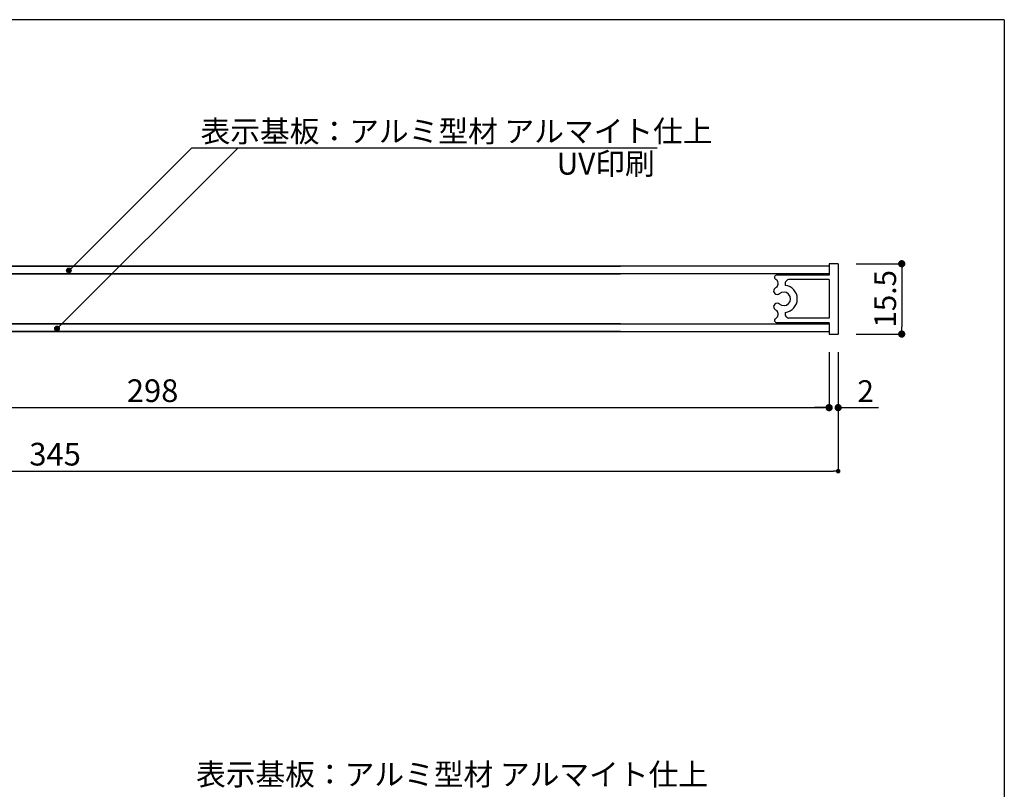
# Model space of a CAD drawing. Extents: x 290 to 570, y 1 to 193.
# Drawn here: x 462 to 570, y 108 to 193 of the extents above; entities that cross this region are included whole.
import ezdxf

# ---------------------------------------------------------------- set-up
doc = ezdxf.new("R2010")
doc.units = 0
doc.header["$MEASUREMENT"] = 0
for name, color, linetype in [('DIM', 2, 'Continuous'), ('MC1', 7, 'Continuous'), ('寸法', 2, 'Continuous'), ('本体１', 7, 'Continuous'), ('枠横ライン', 9, 'Continuous')]:
    doc.layers.add(name, color=color, linetype=linetype)
doc.styles.get("Standard").update_dxf_attribs({"font": 'txt.shx', "bigfont": 'extfont.shx'})
doc.styles.add('角ゴ', font='txt.shx', dxfattribs={"bigfont": 'extfont.shx'})
doc.dimstyles.get("Standard").update_dxf_attribs({"dimtxt": 0.18, "dimasz": 0.18, "dimexe": 0.18, "dimexo": 0.0625, "dimgap": 0.09, "dimtad": 0, "dimtih": 1, "dimtoh": 1, "dimdec": 4, "dimzin": 0, "dimdsep": 46, "dimtxsty": 'STANDARD', "dimcen": 0.09, "dimadec": 0, "dimazin": 0, "dimtfac": 1, "dimtdec": 4, "dimtofl": 0, "dimtmove": 0, "dimatfit": 3, "dimfxl": 1, "dimtolj": 1, "dimtzin": 0, "dimarcsym": 0})
doc.dimstyles.new('STANDARD$0', dxfattribs={"dimtxt": 2.4, "dimasz": 0.4, "dimexe": 0, "dimexo": 2, "dimtad": 3, "dimdec": 0, "dimzin": 0, "dimdsep": 46, "dimtxsty": 'STANDARD', "dimblk1": 'DOT', "dimblk2": 'DOT', "dimsah": 1, "dimcen": 2.5, "dimclrd": 2, "dimclre": 2, "dimclrt": 2, "dimadec": 0, "dimazin": 0, "dimtfac": 1, "dimtdec": 4, "dimtofl": 0, "dimtmove": 0, "dimatfit": 3, "dimldrblk": 'DOT', "dimfxl": 1, "dimtolj": 1, "dimtzin": 0, "dimarcsym": 0})

# ---------------------------------------------------------------- blocks, each defined once
blk = doc.blocks.new('_DOT')
at = {"color": 0, "linetype": 'ByBlock'}
blk.add_line((-0.5, 0), (-1, 0), dxfattribs=at)
at = {"color": 0, "linetype": 'ByBlock', "const_width": 0.5}
blk.add_lwpolyline([(-0.25, 0, 1), (0.25, 0, 1)], format="xyb", close=True, dxfattribs=at)
blk = doc.blocks.new('*D36')
at = {"layer": 'DEFPOINTS', "color": 0}
for p in [(551.04, 158.62), (402.02, 157.51), (551.04, 150.51)]:
    blk.add_point(p, dxfattribs=at)
at = {"layer": '寸法', "color": 2, "lineweight": -2}
for p, q in [((551.04, 156.62), (551.04, 150.51)), ((402.02, 155.51), (402.02, 150.51)), ((402.52, 150.51), (550.54, 150.51))]:
    blk.add_line(p, q, dxfattribs=at)
at = {"layer": '寸法', "color": 2, "lineweight": -2, "xscale": 0.5, "yscale": 0.5, "zscale": 0.5, "rotation": 180}
blk.add_blockref('_DOT', (402.02, 150.51), dxfattribs=at)
at = {"layer": '寸法', "color": 2, "lineweight": -2, "xscale": 0.5, "yscale": 0.5, "zscale": 0.5}
blk.add_blockref('_DOT', (551.04, 150.51), dxfattribs=at)
at = {"layer": '寸法', "color": 2, "insert": (476.53, 152.38), "char_height": 2.5, "attachment_point": 5, "style": '角ゴ'}
blk.add_mtext('\\A1;298', dxfattribs=at)
blk = doc.blocks.new('*D37')
at = {"layer": 'DEFPOINTS', "color": 0}
for p in [(552.04, 158.62), (379.54, 156.76), (552.04, 143.51)]:
    blk.add_point(p, dxfattribs=at)
at = {"layer": '寸法', "color": 2, "lineweight": -2}
for p, q in [((552.04, 156.62), (552.04, 143.51)), ((379.54, 154.76), (379.54, 143.51)), ((380.04, 143.51), (551.54, 143.51))]:
    blk.add_line(p, q, dxfattribs=at)
at = {"layer": '寸法', "color": 2, "lineweight": -2, "xscale": 0.5, "yscale": 0.5, "zscale": 0.5, "rotation": 180}
blk.add_blockref('_DOT', (379.54, 143.51), dxfattribs=at)
at = {"layer": '寸法', "color": 2, "lineweight": -2, "xscale": 0.5, "yscale": 0.5, "zscale": 0.5}
blk.add_blockref('_DOT', (552.04, 143.51), dxfattribs=at)
at = {"layer": '寸法', "color": 2, "insert": (465.79, 145.38), "char_height": 2.5, "attachment_point": 5, "style": '角ゴ'}
blk.add_mtext('\\A1;345', dxfattribs=at)
blk = doc.blocks.new('*D35')
at = {"layer": 'DEFPOINTS', "color": 0}
for p in [(552.04, 166.37), (552.04, 158.62), (559.04, 158.62)]:
    blk.add_point(p, dxfattribs=at)
at = {"layer": '寸法', "color": 2, "lineweight": -2}
for p, q in [((554.04, 166.37), (559.04, 166.37)), ((559.04, 165.57), (559.04, 159.42)), ((554.04, 158.62), (559.04, 158.62))]:
    blk.add_line(p, q, dxfattribs=at)
at = {"layer": '寸法', "color": 2, "lineweight": -2, "xscale": 0.8, "yscale": 0.8, "zscale": 0.8}
for p, rotation in [((559.04, 166.37), 90), ((559.04, 158.62), 270)]:
    blk.add_blockref('_DOT', p, dxfattribs=dict(at, rotation=rotation))
at = {"layer": '寸法', "color": 2, "insert": (557.22, 162.5), "char_height": 2.4, "attachment_point": 5, "rotation": 90, "style": '角ゴ'}
blk.add_mtext('\\A1;15.5', dxfattribs=at)
blk = doc.blocks.new('*D52')
at = {"layer": 'DEFPOINTS', "color": 0, "ltscale": 0.3}
for p in [(551.04, 158.62), (552.04, 158.62), (552.04, 150.51)]:
    blk.add_point(p, dxfattribs=at)
at = {"layer": '本体１', "color": 2, "ltscale": 0.3}
for p, q in [((551.04, 156.62), (551.04, 150.51)), ((552.04, 156.62), (552.04, 150.51)), ((550.24, 150.51), (549.44, 150.51)), ((552.84, 150.51), (556.49, 150.51))]:
    blk.add_line(p, q, dxfattribs=at)
at = {"layer": '本体１', "color": 2, "ltscale": 0.3, "xscale": 0.8, "yscale": 0.8, "zscale": 0.8}
blk.add_blockref('_DOT', (551.04, 150.51), dxfattribs=at)
at = {"layer": '本体１', "color": 2, "ltscale": 0.3, "xscale": 0.8, "yscale": 0.8, "zscale": 0.8, "rotation": 180}
blk.add_blockref('_DOT', (552.04, 150.51), dxfattribs=at)
at = {"layer": '本体１', "color": 2, "ltscale": 0.3, "insert": (555.07, 152.33), "char_height": 2.4, "attachment_point": 5, "style": '角ゴ'}
blk.add_mtext('\\A1;2', dxfattribs=at)

msp = doc.modelspace()

# ---------------------------------------------------------------- hatches: boundary and pattern name
at = {"layer": '寸法', "linetype": 'Continuous'}
for points in [[(467.556, 165.634, 1), (467.056, 165.634, 1)], [(466.247, 159.243, 1), (465.747, 159.243, 1)]]:
    msp.add_hatch(color=2, dxfattribs=at).paths.add_polyline_path(points)

# ---------------------------------------------------------------- linework, layer by layer
at = {"layer": 'DIM', "extrusion": (0, 0, -1)}
msp.add_line((516.058, 179.14), (532.088, 179.14), dxfattribs=at)
at = {"layer": '寸法', "color": 2, "linetype": 'Continuous'}
for p, q in [((485.944, 179.14), (465.837, 159.05)), ((480.855, 179.14), (467.146, 165.442))]:
    msp.add_line(p, q, dxfattribs=at)
at = {"layer": '寸法', "extrusion": (0, 0, -1)}
msp.add_line((480.855, 179.14), (484.455, 179.14), dxfattribs=at)
at = {"layer": '寸法'}
msp.add_line((481.355, 179.14), (516.305, 179.14), dxfattribs=at)
at = {"layer": '寸法', "color": 2, "linetype": 'Continuous'}
for centre in [(467.306, 165.634), (465.997, 159.243)]:
    msp.add_circle(centre, 0.25, dxfattribs=at)
at = {"layer": '本体１'}
for p, q in [((402.117, 166.099), (528.077, 166.099)), ((551.04, 166.099), (411.44, 166.099)), ((552.04, 166.374), (551.04, 166.374)), ((551.04, 166.374), (551.04, 165.124)), ((552.04, 166.374), (552.04, 158.624)), ((402.117, 165.249), (528.077, 165.249)), ((551.04, 165.249), (411.44, 165.249)), ((551.04, 165.124), (545.29, 165.124)), ((551.04, 164.624), (546.559, 164.624)), ((551.04, 164.624), (551.04, 160.374)), ((528.077, 159.749), (402.117, 159.749)), ((411.44, 159.749), (551.04, 159.749)), ((551.04, 159.874), (545.29, 159.874)), ((551.04, 160.374), (546.559, 160.374)), ((551.04, 159.874), (551.04, 158.624)), ((528.077, 158.899), (402.117, 158.899)), ((411.44, 158.899), (551.04, 158.899)), ((551.04, 158.624), (552.04, 158.624))]:
    msp.add_line(p, q, dxfattribs=at)
for centre, radius, start, end in [((545.29, 164.874), 0.25, 89.99659, 248.54753), ((546.04, 162.499), 1.5, 120, 134.02857), ((544.848, 164.178), 0.581, 318.92391, 53.88247), ((546.696, 164.138), 0.505, 105.78701, 197.21511), ((546.04, 162.499), 1.5, 276.65316, 83.34684), ((545.313, 163.365), 0.381, 145.99739, 312.80849), ((546.04, 162.499), 0.75, 229.00404, 130.99596), ((545.313, 161.633), 0.381, 47.19151, 214.00261), ((546.04, 162.499), 1.5, 225.97143, 240), ((544.848, 160.82), 0.581, 306.11753, 41.07609), ((546.696, 160.86), 0.505, 162.78489, 254.21299), ((545.29, 160.124), 0.25, 111.45247, 270.00341)]:
    msp.add_arc(centre, radius, start, end, dxfattribs=at)
at = {"layer": '枠横ライン'}
for q in [(290.116, 193.27), (570.34, 1.452)]:
    msp.add_line((570.34, 193.27), q, dxfattribs=at)

# ---------------------------------------------------------------- texts
at = {"layer": 'MC1', "color": 2, "linetype": 'Continuous'}
msp.add_text('UV印刷', height=2.4, dxfattribs=at).set_placement((521.043, 176.196))
at = {"layer": '寸法', "color": 2, "linetype": 'Continuous', "style": '角ゴ'}
for p in [(481.81, 179.772), (481.31, 108.891)]:
    msp.add_text('表示基板：アルミ型材 アルマイト仕上', height=2.4, dxfattribs=at).set_placement(p)

# ---------------------------------------------------------------- dimensions: what is measured, and where the dimension line sits
at = {"layer": '寸法'}
dim = msp.add_linear_dim(base=(559.04, 158.624), p1=(552.04, 166.374), p2=(552.04, 158.624), angle=90, dimstyle='Standard', override={"dimtxt": 2.4, "dimasz": 0.8, "dimexe": 0, "dimexo": 2, "dimgap": 0.625, "dimtad": 3, "dimtih": 0, "dimtoh": 0, "dimdec": 1, "dimlfac": 2, "dimzin": 8, "dimtxsty": '角ゴ', "dimblk": 'DOT', "dimcen": 2.5, "dimclrd": 2, "dimclre": 2, "dimclrt": 2, "dimtdec": 1, "dimtofl": 1, "dimldrblk": 'DOT'}, dxfattribs=at)
dim.commit()
dim.dimension.update_dxf_attribs({"geometry": '*D35', "text_midpoint": (557.215, 162.499)})
for base, p1, p2, picture, middle in [((552.04, 143.509), (379.54, 156.761), (552.04, 158.624), '*D37', (465.79, 145.384)), ((551.04, 150.509), (402.017, 157.509), (551.04, 158.624), '*D36', (476.529, 152.384))]:
    dim = msp.add_linear_dim(base=base, p1=p1, p2=p2, dimstyle='Standard', override={"dimtxt": 2.5, "dimasz": 0.5, "dimexe": 0, "dimexo": 2, "dimgap": 0.625, "dimtad": 3, "dimtih": 0, "dimtoh": 0, "dimdec": 1, "dimlfac": 2, "dimzin": 8, "dimtxsty": '角ゴ', "dimblk": 'DOT', "dimcen": 2.5, "dimclrd": 2, "dimclre": 2, "dimclrt": 2, "dimtdec": 1, "dimtofl": 1, "dimldrblk": 'DOT'}, dxfattribs=at)
    dim.commit()
    dim.dimension.update_dxf_attribs({"geometry": picture, "text_midpoint": middle})
at = {"layer": '本体１', "ltscale": 0.3}
dim = msp.add_linear_dim(base=(552.04, 150.509), p1=(551.04, 158.624), p2=(552.04, 158.624), dimstyle='STANDARD$0', override={"dimasz": 0.8, "dimdec": 1, "dimlfac": 2, "dimzin": 8, "dimtxsty": '角ゴ', "dimblk": 'DOT', "dimtdec": 1, "dimlwd": -1, "dimlwe": -1}, dxfattribs=at)
dim.commit()
dim.dimension.update_dxf_attribs({"geometry": '*D52', "text_midpoint": (555.065, 152.334)})

doc.saveas('drawing.dxf')
